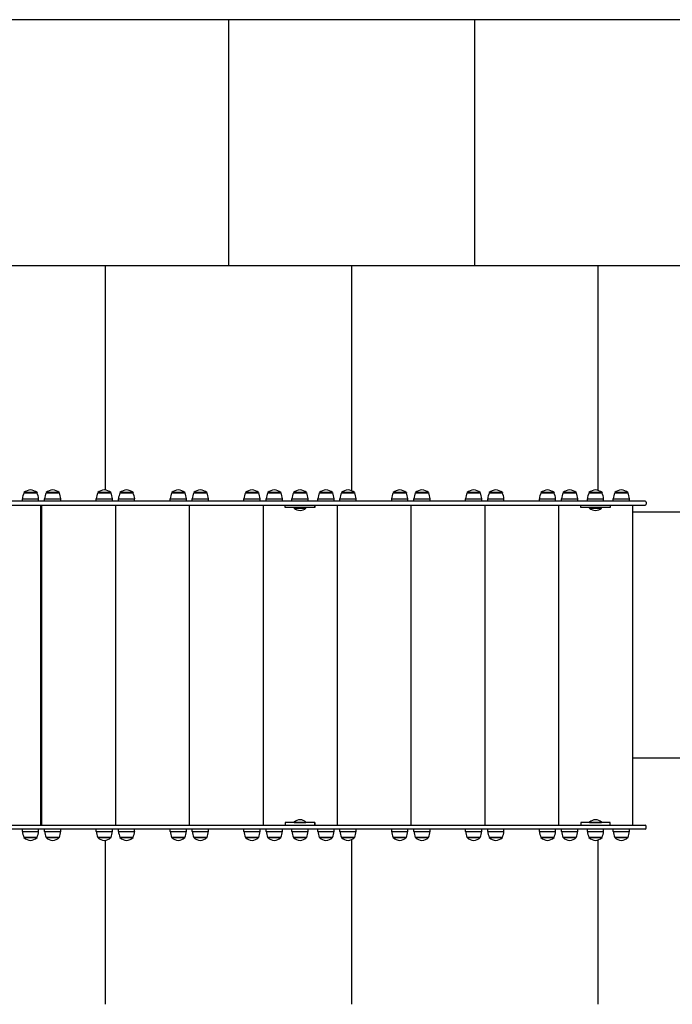
# Model space of a CAD drawing. Units: millimetres. Extents: x -30 to 9809, y -30 to 7098.
# Drawn here: x 5849 to 7174, y 4000 to 6000 of the extents above; entities that cross this region are included whole.
import ezdxf

# ---------------------------------------------------------------- set-up
doc = ezdxf.new("R2010")
doc.units = ezdxf.units.MM
doc.layers.add('GIOCO 2D', color=7, linetype='Continuous')
doc.layers.add('PIASTRE ANTI CADUTA', color=20, linetype='Continuous')

# ---------------------------------------------------------------- blocks, each defined once
blk = doc.blocks.new('T0130 PIANTA')
at = {"layer": 'GIOCO 2D'}
for p, q in [((3857.1, 350), (3858.1, 350)), ((3858.4, 350.5), (3857.4, 350.5)), ((3857.4, 350.5), (3857.4, 350)), ((3858.1, 350), (3884.1, 350)), ((3883.9, 350.5), (3858.4, 350.5)), ((3883.9, 350.5), (3883.9, 350)), ((3902.1, 350), (3903.1, 350)), ((3903.4, 350.5), (3902.4, 350.5)), ((3902.4, 350.5), (3902.4, 350)), ((3903.1, 350), (3929.1, 350)), ((3928.9, 350.5), (3903.4, 350.5)), ((3928.9, 350.5), (3928.9, 350)), ((4007.1, 350), (4008.1, 350)), ((4008.4, 350.5), (4007.4, 350.5)), ((4007.4, 350.5), (4007.4, 350)), ((4008.1, 350), (4034.1, 350)), ((4033.9, 350.5), (4008.4, 350.5)), ((4033.9, 350.5), (4033.9, 350)), ((4052.1, 350), (4053.1, 350)), ((4053.4, 350.5), (4052.4, 350.5)), ((4052.4, 350.5), (4052.4, 350)), ((4053.1, 350), (4079.1, 350)), ((4078.9, 350.5), (4053.4, 350.5)), ((4078.9, 350.5), (4078.9, 350)), ((4157.1, 350), (4158.1, 350)), ((4158.4, 350.5), (4157.4, 350.5)), ((4157.4, 350.5), (4157.4, 350)), ((4158.1, 350), (4184.1, 350)), ((4183.9, 350.5), (4158.4, 350.5)), ((4183.9, 350.5), (4183.9, 350)), ((4202.1, 350), (4203.1, 350)), ((4203.4, 350.5), (4202.4, 350.5)), ((4202.4, 350.5), (4202.4, 350)), ((4203.1, 350), (4229.1, 350)), ((4228.9, 350.5), (4203.4, 350.5)), ((4228.9, 350.5), (4228.9, 350)), ((4307.1, 350), (4308.1, 350)), ((4308.4, 350.5), (4307.4, 350.5)), ((4307.4, 350.5), (4307.4, 350)), ((4308.1, 350), (4334.1, 350)), ((4333.9, 350.5), (4308.4, 350.5)), ((4333.9, 350.5), (4333.9, 350)), ((4352.1, 350), (4353.1, 350)), ((4353.4, 350.5), (4352.4, 350.5)), ((4352.4, 350.5), (4352.4, 350)), ((4353.1, 350), (4379.1, 350)), ((4378.9, 350.5), (4353.4, 350.5)), ((4378.9, 350.5), (4378.9, 350)), ((4404.6, 350), (4405.6, 350)), ((4405.9, 350.5), (4404.9, 350.5)), ((4404.9, 350.5), (4404.9, 350)), ((4405.6, 350), (4431.6, 350)), ((4431.4, 350.5), (4405.9, 350.5)), ((4431.4, 350.5), (4431.4, 350)), ((4457.1, 350), (4458.1, 350)), ((4458.4, 350.5), (4457.4, 350.5)), ((4457.4, 350.5), (4457.4, 350)), ((4458.1, 350), (4484.1, 350)), ((4483.9, 350.5), (4458.4, 350.5)), ((4483.9, 350.5), (4483.9, 350)), ((4502.1, 350), (4503.1, 350)), ((4503.4, 350.5), (4502.4, 350.5)), ((4502.4, 350.5), (4502.4, 350)), ((4503.1, 350), (4529.1, 350)), ((4528.9, 350.5), (4503.4, 350.5)), ((4528.9, 350.5), (4528.9, 350)), ((4607.1, 350), (4608.1, 350)), ((4608.4, 350.5), (4607.4, 350.5)), ((4607.4, 350.5), (4607.4, 350)), ((4608.1, 350), (4634.1, 350)), ((4633.9, 350.5), (4608.4, 350.5)), ((4633.9, 350.5), (4633.9, 350)), ((4652.1, 350), (4653.1, 350)), ((4653.4, 350.5), (4652.4, 350.5)), ((4652.4, 350.5), (4652.4, 350)), ((4653.1, 350), (4679.1, 350)), ((4678.9, 350.5), (4653.4, 350.5)), ((4678.9, 350.5), (4678.9, 350)), ((4757.1, 350), (4758.1, 350)), ((4758.4, 350.5), (4757.4, 350.5)), ((4757.4, 350.5), (4757.4, 350)), ((4758.1, 350), (4784.1, 350)), ((4783.9, 350.5), (4758.4, 350.5)), ((4783.9, 350.5), (4783.9, 350)), ((4802.1, 350), (4803.1, 350)), ((4803.4, 350.5), (4802.4, 350.5)), ((4802.4, 350.5), (4802.4, 350)), ((4803.1, 350), (4829.1, 350)), ((4828.9, 350.5), (4803.4, 350.5)), ((4828.9, 350.5), (4828.9, 350)), ((4907.1, 350), (4908.1, 350)), ((4908.4, 350.5), (4907.4, 350.5)), ((4907.4, 350.5), (4907.4, 350)), ((4908.1, 350), (4934.1, 350)), ((4933.9, 350.5), (4908.4, 350.5)), ((4933.9, 350.5), (4933.9, 350)), ((4952.1, 350), (4953.1, 350)), ((4953.4, 350.5), (4952.4, 350.5)), ((4952.4, 350.5), (4952.4, 350)), ((4953.1, 350), (4979.1, 350)), ((4978.9, 350.5), (4953.4, 350.5)), ((4978.9, 350.5), (4978.9, 350)), ((5004.6, 350), (5005.6, 350)), ((5005.9, 350.5), (5004.9, 350.5)), ((5004.9, 350.5), (5004.9, 350)), ((5005.6, 350), (5031.6, 350)), ((5031.4, 350.5), (5005.9, 350.5)), ((5031.4, 350.5), (5031.4, 350)), ((5057.1, 350), (5058.1, 350)), ((5058.4, 350.5), (5057.4, 350.5)), ((5057.4, 350.5), (5057.4, 350)), ((5058.1, 350), (5084.1, 350)), ((5083.9, 350.5), (5058.4, 350.5)), ((5083.9, 350.5), (5083.9, 350)), ((3935.6, 333), (3831, 333)), ((3831, 325), (3935.6, 325)), ((3854.1, 337.7), (3887.1, 337.7)), ((3854.1, 333), (3854.1, 337.7)), ((3887.1, 333), (3887.1, 337.7)), ((3891.1, 325), (3891.1, -325)), ((3893.1, 325), (3893.1, -325)), ((3899.1, 337.7), (3932.1, 337.7)), ((3899.1, 333), (3899.1, 337.7)), ((3932.1, 333), (3932.1, 337.7)), ((5046, 333), (3935.6, 333)), ((3935.6, 325), (5046, 325)), ((4004.1, 337.7), (4037.1, 337.7)), ((4004.1, 333), (4004.1, 337.7)), ((4037.1, 333), (4037.1, 337.7)), ((4043.1, 325), (4043.1, -325)), ((4049.1, 337.7), (4082.1, 337.7)), ((4049.1, 333), (4049.1, 337.7)), ((4082.1, 333), (4082.1, 337.7)), ((4154.1, 337.7), (4187.1, 337.7)), ((4154.1, 333), (4154.1, 337.7)), ((4187.1, 333), (4187.1, 337.7)), ((4193.1, 325), (4193.1, -325)), ((4199.1, 337.7), (4232.1, 337.7)), ((4199.1, 333), (4199.1, 337.7)), ((4232.1, 333), (4232.1, 337.7)), ((4304.1, 337.7), (4337.1, 337.7)), ((4304.1, 333), (4304.1, 337.7)), ((4337.1, 333), (4337.1, 337.7)), ((4343.1, 325), (4343.1, -325)), ((4349.1, 337.7), (4382.1, 337.7)), ((4349.1, 333), (4349.1, 337.7)), ((4382.1, 333), (4382.1, 337.7)), ((4388.1, 320), (4388.1, 325)), ((4401.6, 337.7), (4434.6, 337.7)), ((4401.6, 333), (4401.6, 337.7)), ((4434.6, 333), (4434.6, 337.7)), ((4448.1, 320), (4448.1, 325)), ((4448.1, 325), (4448.1, 320)), ((4448.1, 325), (4448.1, 320)), ((4454.1, 337.7), (4487.1, 337.7)), ((4454.1, 333), (4454.1, 337.7)), ((4487.1, 333), (4487.1, 337.7)), ((4493.1, 325), (4493.1, -325)), ((4499.1, 337.7), (4532.1, 337.7)), ((4499.1, 333), (4499.1, 337.7)), ((4532.1, 333), (4532.1, 337.7)), ((4604.1, 337.7), (4637.1, 337.7)), ((4604.1, 333), (4604.1, 337.7)), ((4637.1, 333), (4637.1, 337.7)), ((4643.1, 325), (4643.1, -325)), ((4649.1, 337.7), (4682.1, 337.7)), ((4649.1, 333), (4649.1, 337.7)), ((4682.1, 333), (4682.1, 337.7)), ((4754.1, 337.7), (4787.1, 337.7)), ((4754.1, 333), (4754.1, 337.7)), ((4787.1, 333), (4787.1, 337.7)), ((4793.1, 325), (4793.1, -325)), ((4799.1, 337.7), (4832.1, 337.7)), ((4799.1, 333), (4799.1, 337.7)), ((4832.1, 333), (4832.1, 337.7)), ((4904.1, 337.7), (4937.1, 337.7)), ((4904.1, 333), (4904.1, 337.7)), ((4937.1, 333), (4937.1, 337.7)), ((4943.1, 325), (4943.1, -325)), ((4949.1, 337.7), (4982.1, 337.7)), ((4949.1, 333), (4949.1, 337.7)), ((4982.1, 333), (4982.1, 337.7)), ((4988.1, 320), (4988.1, 325)), ((5001.6, 337.7), (5034.6, 337.7)), ((5001.6, 333), (5001.6, 337.7)), ((5034.6, 333), (5034.6, 337.7)), ((5118.7, 333), (5046, 333)), ((5046, 325), (5118.7, 325)), ((5048.1, 325), (5048.1, 320)), ((5054.1, 337.7), (5087.1, 337.7)), ((5054.1, 333), (5054.1, 337.7)), ((5087.1, 333), (5087.1, 337.7)), ((5093.1, 325), (5093.1, -325)), ((5120.7, 331), (5120.7, 327)), ((4448.1, 320), (4388.1, 320)), ((4406.1, 320), (4430.1, 320)), ((4406.1, 319), (4406.1, 320)), ((4406.1, 319), (4430.1, 319)), ((4413.1, 320), (4413.1, 320)), ((4423.1, 320), (4423.1, 320)), ((4430.1, 319), (4430.1, 320)), ((4448.1, 320), (4448.1, 320)), ((5048.1, 320), (4988.1, 320)), ((5006.1, 320), (5030.1, 320)), ((5006.1, 319), (5006.1, 320)), ((5006.1, 319), (5030.1, 319)), ((5013.1, 320), (5013.1, 320)), ((5023.1, 320), (5023.1, 320)), ((5030.1, 319), (5030.1, 320)), ((4406.1, -319), (4430.1, -319)), ((4406.1, -320), (4406.1, -319)), ((4406.1, -320), (4430.1, -320)), ((4413.1, -320), (4413.1, -320)), ((4423.1, -320), (4423.1, -320)), ((4430.1, -320), (4430.1, -319)), ((5006.1, -319), (5030.1, -319)), ((5006.1, -320), (5006.1, -319)), ((5006.1, -320), (5030.1, -320)), ((5013.1, -320), (5013.1, -320)), ((5023.1, -320), (5023.1, -320)), ((5030.1, -320), (5030.1, -319)), ((3831, -325), (3935.6, -325)), ((3935.6, -333), (3831, -333)), ((3854.1, -337.7), (3854.1, -333)), ((3854.1, -337.7), (3887.1, -337.7)), ((3887.1, -337.7), (3887.1, -333)), ((3899.1, -337.7), (3899.1, -333)), ((3899.1, -337.7), (3932.1, -337.7)), ((3932.1, -337.7), (3932.1, -333)), ((3935.6, -325), (5046, -325)), ((5046, -333), (3935.6, -333)), ((4004.1, -337.7), (4004.1, -333)), ((4004.1, -337.7), (4037.1, -337.7)), ((4037.1, -337.7), (4037.1, -333)), ((4049.1, -337.7), (4049.1, -333)), ((4049.1, -337.7), (4082.1, -337.7)), ((4082.1, -337.7), (4082.1, -333)), ((4154.1, -337.7), (4154.1, -333)), ((4154.1, -337.7), (4187.1, -337.7)), ((4187.1, -337.7), (4187.1, -333)), ((4199.1, -337.7), (4199.1, -333)), ((4199.1, -337.7), (4232.1, -337.7)), ((4232.1, -337.7), (4232.1, -333)), ((4304.1, -337.7), (4304.1, -333)), ((4304.1, -337.7), (4337.1, -337.7)), ((4337.1, -337.7), (4337.1, -333)), ((4349.1, -337.7), (4349.1, -333)), ((4349.1, -337.7), (4382.1, -337.7)), ((4382.1, -337.7), (4382.1, -333)), ((4388.1, -320), (4388.1, -325)), ((4448.1, -320), (4388.1, -320)), ((4401.6, -337.7), (4401.6, -333)), ((4401.6, -337.7), (4434.6, -337.7)), ((4434.6, -337.7), (4434.6, -333)), ((4448.1, -320), (4448.1, -320)), ((4448.1, -320), (4448.1, -325)), ((4448.1, -325), (4448.1, -320)), ((4448.1, -325), (4448.1, -320)), ((4454.1, -337.7), (4454.1, -333)), ((4454.1, -337.7), (4487.1, -337.7)), ((4487.1, -337.7), (4487.1, -333)), ((4499.1, -337.7), (4499.1, -333)), ((4499.1, -337.7), (4532.1, -337.7)), ((4532.1, -337.7), (4532.1, -333)), ((4604.1, -337.7), (4604.1, -333)), ((4604.1, -337.7), (4637.1, -337.7)), ((4637.1, -337.7), (4637.1, -333)), ((4649.1, -337.7), (4649.1, -333)), ((4649.1, -337.7), (4682.1, -337.7)), ((4682.1, -337.7), (4682.1, -333)), ((4754.1, -337.7), (4754.1, -333)), ((4754.1, -337.7), (4787.1, -337.7)), ((4787.1, -337.7), (4787.1, -333)), ((4799.1, -337.7), (4799.1, -333)), ((4799.1, -337.7), (4832.1, -337.7)), ((4832.1, -337.7), (4832.1, -333)), ((4904.1, -337.7), (4904.1, -333)), ((4904.1, -337.7), (4937.1, -337.7)), ((4937.1, -337.7), (4937.1, -333)), ((4949.1, -337.7), (4949.1, -333)), ((4949.1, -337.7), (4982.1, -337.7)), ((4982.1, -337.7), (4982.1, -333)), ((4988.1, -320), (4988.1, -325)), ((5048.1, -320), (4988.1, -320)), ((5001.6, -337.7), (5001.6, -333)), ((5001.6, -337.7), (5034.6, -337.7)), ((5034.6, -337.7), (5034.6, -333)), ((5046, -325), (5118.7, -325)), ((5118.7, -333), (5046, -333)), ((5048.1, -325), (5048.1, -320)), ((5054.1, -337.7), (5054.1, -333)), ((5054.1, -337.7), (5087.1, -337.7)), ((5087.1, -337.7), (5087.1, -333)), ((5120.7, -331), (5120.7, -327)), ((3857.1, -350), (3858.1, -350)), ((3857.4, -350), (3857.4, -350.5)), ((3858.4, -350.5), (3857.4, -350.5)), ((3858.1, -350), (3884.1, -350)), ((3883.9, -350.5), (3858.4, -350.5)), ((3883.9, -350), (3883.9, -350.5)), ((3902.1, -350), (3903.1, -350)), ((3902.4, -350), (3902.4, -350.5)), ((3903.4, -350.5), (3902.4, -350.5)), ((3903.1, -350), (3929.1, -350)), ((3928.9, -350.5), (3903.4, -350.5)), ((3928.9, -350), (3928.9, -350.5)), ((4007.1, -350), (4008.1, -350)), ((4007.4, -350), (4007.4, -350.5)), ((4008.4, -350.5), (4007.4, -350.5)), ((4008.1, -350), (4034.1, -350)), ((4033.9, -350.5), (4008.4, -350.5)), ((4033.9, -350), (4033.9, -350.5)), ((4052.1, -350), (4053.1, -350)), ((4052.4, -350), (4052.4, -350.5)), ((4053.4, -350.5), (4052.4, -350.5)), ((4053.1, -350), (4079.1, -350)), ((4078.9, -350.5), (4053.4, -350.5)), ((4078.9, -350), (4078.9, -350.5)), ((4157.1, -350), (4158.1, -350)), ((4157.4, -350), (4157.4, -350.5)), ((4158.4, -350.5), (4157.4, -350.5)), ((4158.1, -350), (4184.1, -350)), ((4183.9, -350.5), (4158.4, -350.5)), ((4183.9, -350), (4183.9, -350.5)), ((4202.1, -350), (4203.1, -350)), ((4202.4, -350), (4202.4, -350.5)), ((4203.4, -350.5), (4202.4, -350.5)), ((4203.1, -350), (4229.1, -350)), ((4228.9, -350.5), (4203.4, -350.5)), ((4228.9, -350), (4228.9, -350.5)), ((4307.1, -350), (4308.1, -350)), ((4307.4, -350), (4307.4, -350.5)), ((4308.4, -350.5), (4307.4, -350.5)), ((4308.1, -350), (4334.1, -350)), ((4333.9, -350.5), (4308.4, -350.5)), ((4333.9, -350), (4333.9, -350.5)), ((4352.1, -350), (4353.1, -350)), ((4352.4, -350), (4352.4, -350.5)), ((4353.4, -350.5), (4352.4, -350.5)), ((4353.1, -350), (4379.1, -350)), ((4378.9, -350.5), (4353.4, -350.5)), ((4378.9, -350), (4378.9, -350.5)), ((4404.6, -350), (4405.6, -350)), ((4404.9, -350), (4404.9, -350.5)), ((4405.9, -350.5), (4404.9, -350.5)), ((4405.6, -350), (4431.6, -350)), ((4431.4, -350.5), (4405.9, -350.5)), ((4431.4, -350), (4431.4, -350.5)), ((4457.1, -350), (4458.1, -350)), ((4457.4, -350), (4457.4, -350.5)), ((4458.4, -350.5), (4457.4, -350.5)), ((4458.1, -350), (4484.1, -350)), ((4483.9, -350.5), (4458.4, -350.5)), ((4483.9, -350), (4483.9, -350.5)), ((4502.1, -350), (4503.1, -350)), ((4502.4, -350), (4502.4, -350.5)), ((4503.4, -350.5), (4502.4, -350.5)), ((4503.1, -350), (4529.1, -350)), ((4528.9, -350.5), (4503.4, -350.5)), ((4528.9, -350), (4528.9, -350.5)), ((4607.1, -350), (4608.1, -350)), ((4607.4, -350), (4607.4, -350.5)), ((4608.4, -350.5), (4607.4, -350.5)), ((4608.1, -350), (4634.1, -350)), ((4633.9, -350.5), (4608.4, -350.5)), ((4633.9, -350), (4633.9, -350.5)), ((4652.1, -350), (4653.1, -350)), ((4652.4, -350), (4652.4, -350.5)), ((4653.4, -350.5), (4652.4, -350.5)), ((4653.1, -350), (4679.1, -350)), ((4678.9, -350.5), (4653.4, -350.5)), ((4678.9, -350), (4678.9, -350.5)), ((4757.1, -350), (4758.1, -350)), ((4757.4, -350), (4757.4, -350.5)), ((4758.4, -350.5), (4757.4, -350.5)), ((4758.1, -350), (4784.1, -350)), ((4783.9, -350.5), (4758.4, -350.5)), ((4783.9, -350), (4783.9, -350.5)), ((4802.1, -350), (4803.1, -350)), ((4802.4, -350), (4802.4, -350.5)), ((4803.4, -350.5), (4802.4, -350.5)), ((4803.1, -350), (4829.1, -350)), ((4828.9, -350.5), (4803.4, -350.5)), ((4828.9, -350), (4828.9, -350.5)), ((4907.1, -350), (4908.1, -350)), ((4907.4, -350), (4907.4, -350.5)), ((4908.4, -350.5), (4907.4, -350.5)), ((4908.1, -350), (4934.1, -350)), ((4933.9, -350.5), (4908.4, -350.5)), ((4933.9, -350), (4933.9, -350.5)), ((4952.1, -350), (4953.1, -350)), ((4952.4, -350), (4952.4, -350.5)), ((4953.4, -350.5), (4952.4, -350.5)), ((4953.1, -350), (4979.1, -350)), ((4978.9, -350.5), (4953.4, -350.5)), ((4978.9, -350), (4978.9, -350.5)), ((5004.6, -350), (5005.6, -350)), ((5004.9, -350), (5004.9, -350.5)), ((5005.9, -350.5), (5004.9, -350.5)), ((5005.6, -350), (5031.6, -350)), ((5031.4, -350.5), (5005.9, -350.5)), ((5031.4, -350), (5031.4, -350.5)), ((5057.1, -350), (5058.1, -350)), ((5057.4, -350), (5057.4, -350.5)), ((5058.4, -350.5), (5057.4, -350.5)), ((5058.1, -350), (5084.1, -350)), ((5083.9, -350.5), (5058.4, -350.5)), ((5083.9, -350), (5083.9, -350.5))]:
    blk.add_line(p, q, dxfattribs=at)
for centre, radius, start, end in [((3927, 326.4), 73.8, 161.3783, 171.1846), ((3872.7, 332.2), 23.9, 95.0437, 130.0424), ((3868.5, 332.2), 23.9, 49.9576, 84.9563), ((3814.2, 326.4), 73.8, 8.8154, 18.6217), ((3972, 326.4), 73.8, 161.3783, 171.1846), ((3917.7, 332.2), 23.9, 95.0437, 130.0424), ((3913.5, 332.2), 23.9, 49.9576, 84.9563), ((3859.2, 326.4), 73.8, 8.8154, 18.6217), ((4077, 326.4), 73.8, 161.3783, 171.1846), ((4022.7, 332.2), 23.9, 95.0437, 130.0424), ((4018.5, 332.2), 23.9, 49.9576, 84.9563), ((3964.2, 326.4), 73.8, 8.8154, 18.6217), ((4122, 326.4), 73.8, 161.3783, 171.1846), ((4067.7, 332.2), 23.9, 95.0437, 130.0424), ((4063.5, 332.2), 23.9, 49.9576, 84.9563), ((4009.2, 326.4), 73.8, 8.8154, 18.6217), ((4227, 326.4), 73.8, 161.3783, 171.1846), ((4172.7, 332.2), 23.9, 95.0437, 130.0424), ((4168.5, 332.2), 23.9, 49.9576, 84.9563), ((4114.2, 326.4), 73.8, 8.8154, 18.6217), ((4272, 326.4), 73.8, 161.3783, 171.1846), ((4217.7, 332.2), 23.9, 95.0437, 130.0424), ((4213.5, 332.2), 23.9, 49.9576, 84.9563), ((4159.2, 326.4), 73.8, 8.8154, 18.6217), ((4377, 326.4), 73.8, 161.3783, 171.1846), ((4322.7, 332.2), 23.9, 95.0437, 130.0424), ((4318.5, 332.2), 23.9, 49.9576, 84.9563), ((4264.2, 326.4), 73.8, 8.8154, 18.6217), ((4422, 326.4), 73.8, 161.3783, 171.1846), ((4367.7, 332.2), 23.9, 95.0437, 130.0424), ((4363.5, 332.2), 23.9, 49.9576, 84.9563), ((4309.2, 326.4), 73.8, 8.8154, 18.6217), ((4474.5, 326.4), 73.8, 161.3783, 171.1846), ((4420.2, 332.2), 23.9, 95.0437, 130.0424), ((4416, 332.2), 23.9, 49.9576, 84.9563), ((4361.7, 326.4), 73.8, 8.8154, 18.6217), ((4527, 326.4), 73.8, 161.3783, 171.1846), ((4472.7, 332.2), 23.9, 95.0437, 130.0424), ((4468.5, 332.2), 23.9, 49.9576, 84.9563), ((4414.2, 326.4), 73.8, 8.8154, 18.6217), ((4572, 326.4), 73.8, 161.3783, 171.1846), ((4517.7, 332.2), 23.9, 95.0437, 130.0424), ((4513.5, 332.2), 23.9, 49.9576, 84.9563), ((4459.2, 326.4), 73.8, 8.8154, 18.6217), ((4677, 326.4), 73.8, 161.3783, 171.1846), ((4622.7, 332.2), 23.9, 95.0437, 130.0424), ((4618.5, 332.2), 23.9, 49.9576, 84.9563), ((4564.2, 326.4), 73.8, 8.8154, 18.6217), ((4722, 326.4), 73.8, 161.3783, 171.1846), ((4667.7, 332.2), 23.9, 95.0437, 130.0424), ((4663.5, 332.2), 23.9, 49.9576, 84.9563), ((4609.2, 326.4), 73.8, 8.8154, 18.6217), ((4827, 326.4), 73.8, 161.3783, 171.1846), ((4772.7, 332.2), 23.9, 95.0437, 130.0424), ((4768.5, 332.2), 23.9, 49.9576, 84.9563), ((4714.2, 326.4), 73.8, 8.8154, 18.6217), ((4872, 326.4), 73.8, 161.3783, 171.1846), ((4817.7, 332.2), 23.9, 95.0437, 130.0424), ((4813.5, 332.2), 23.9, 49.9576, 84.9563), ((4759.2, 326.4), 73.8, 8.8154, 18.6217), ((4977, 326.4), 73.8, 161.3783, 171.1846), ((4922.7, 332.2), 23.9, 95.0437, 130.0424), ((4918.5, 332.2), 23.9, 49.9576, 84.9563), ((4864.2, 326.4), 73.8, 8.8154, 18.6217), ((5022, 326.4), 73.8, 161.3783, 171.1846), ((4967.7, 332.2), 23.9, 95.0437, 130.0424), ((4963.5, 332.2), 23.9, 49.9576, 84.9563), ((4909.2, 326.4), 73.8, 8.8154, 18.6217), ((5074.5, 326.4), 73.8, 161.3783, 171.1846), ((5020.2, 332.2), 23.9, 95.0437, 130.0424), ((5016, 332.2), 23.9, 49.9576, 84.9563), ((4961.7, 326.4), 73.8, 8.8154, 18.6217), ((5127, 326.4), 73.8, 161.3783, 171.1846), ((5072.7, 332.2), 23.9, 95.0437, 130.0424), ((5068.5, 332.2), 23.9, 49.9576, 84.9563), ((5014.2, 326.4), 73.8, 8.8154, 18.6217), ((5118.7, 331), 2, 0, 90), ((5118.7, 327), 2, 270, 0), ((4419.2, 333.6), 19.6, 228.0585, 266.7018), ((4417, 333.6), 19.6, 273.2982, 311.9415), ((5019.2, 333.6), 19.6, 228.0585, 266.7018), ((5017, 333.6), 19.6, 273.2982, 311.9415), ((4419.2, -333.6), 19.6, 93.2982, 131.9415), ((4417, -333.6), 19.6, 48.0585, 86.7018), ((5019.2, -333.6), 19.6, 93.2982, 131.9415), ((5017, -333.6), 19.6, 48.0585, 86.7018), ((3927, -326.4), 73.8, 188.8154, 198.6217), ((3814.2, -326.4), 73.8, 341.3783, 351.1846), ((3972, -326.4), 73.8, 188.8154, 198.6217), ((3859.2, -326.4), 73.8, 341.3783, 351.1846), ((4077, -326.4), 73.8, 188.8154, 198.6217), ((3964.2, -326.4), 73.8, 341.3783, 351.1846), ((4122, -326.4), 73.8, 188.8154, 198.6217), ((4009.2, -326.4), 73.8, 341.3783, 351.1846), ((4227, -326.4), 73.8, 188.8154, 198.6217), ((4114.2, -326.4), 73.8, 341.3783, 351.1846), ((4272, -326.4), 73.8, 188.8154, 198.6217), ((4159.2, -326.4), 73.8, 341.3783, 351.1846), ((4377, -326.4), 73.8, 188.8154, 198.6217), ((4264.2, -326.4), 73.8, 341.3783, 351.1846), ((4422, -326.4), 73.8, 188.8154, 198.6217), ((4309.2, -326.4), 73.8, 341.3783, 351.1846), ((4474.5, -326.4), 73.8, 188.8154, 198.6217), ((4361.7, -326.4), 73.8, 341.3783, 351.1846), ((4527, -326.4), 73.8, 188.8154, 198.6217), ((4414.2, -326.4), 73.8, 341.3783, 351.1846), ((4572, -326.4), 73.8, 188.8154, 198.6217), ((4459.2, -326.4), 73.8, 341.3783, 351.1846), ((4677, -326.4), 73.8, 188.8154, 198.6217), ((4564.2, -326.4), 73.8, 341.3783, 351.1846), ((4722, -326.4), 73.8, 188.8154, 198.6217), ((4609.2, -326.4), 73.8, 341.3783, 351.1846), ((4827, -326.4), 73.8, 188.8154, 198.6217), ((4714.2, -326.4), 73.8, 341.3783, 351.1846), ((4872, -326.4), 73.8, 188.8154, 198.6217), ((4759.2, -326.4), 73.8, 341.3783, 351.1846), ((4977, -326.4), 73.8, 188.8154, 198.6217), ((4864.2, -326.4), 73.8, 341.3783, 351.1846), ((5022, -326.4), 73.8, 188.8154, 198.6217), ((4909.2, -326.4), 73.8, 341.3783, 351.1846), ((5074.5, -326.4), 73.8, 188.8154, 198.6217), ((4961.7, -326.4), 73.8, 341.3783, 351.1846), ((5127, -326.4), 73.8, 188.8154, 198.6217), ((5014.2, -326.4), 73.8, 341.3783, 351.1846), ((5118.7, -327), 2, 0, 90), ((5118.7, -331), 2, 270, 0), ((3872.7, -332.2), 23.9, 229.9576, 264.9563), ((3868.5, -332.2), 23.9, 275.0437, 310.0424), ((3917.7, -332.2), 23.9, 229.9576, 264.9563), ((3913.5, -332.2), 23.9, 275.0437, 310.0424), ((4022.7, -332.2), 23.9, 229.9576, 264.9563), ((4018.5, -332.2), 23.9, 275.0437, 310.0424), ((4067.7, -332.2), 23.9, 229.9576, 264.9563), ((4063.5, -332.2), 23.9, 275.0437, 310.0424), ((4172.7, -332.2), 23.9, 229.9576, 264.9563), ((4168.5, -332.2), 23.9, 275.0437, 310.0424), ((4217.7, -332.2), 23.9, 229.9576, 264.9563), ((4213.5, -332.2), 23.9, 275.0437, 310.0424), ((4322.7, -332.2), 23.9, 229.9576, 264.9563), ((4318.5, -332.2), 23.9, 275.0437, 310.0424), ((4367.7, -332.2), 23.9, 229.9576, 264.9563), ((4363.5, -332.2), 23.9, 275.0437, 310.0424), ((4420.2, -332.2), 23.9, 229.9576, 264.9563), ((4416, -332.2), 23.9, 275.0437, 310.0424), ((4472.7, -332.2), 23.9, 229.9576, 264.9563), ((4468.5, -332.2), 23.9, 275.0437, 310.0424), ((4517.7, -332.2), 23.9, 229.9576, 264.9563), ((4513.5, -332.2), 23.9, 275.0437, 310.0424), ((4622.7, -332.2), 23.9, 229.9576, 264.9563), ((4618.5, -332.2), 23.9, 275.0437, 310.0424), ((4667.7, -332.2), 23.9, 229.9576, 264.9563), ((4663.5, -332.2), 23.9, 275.0437, 310.0424), ((4772.7, -332.2), 23.9, 229.9576, 264.9563), ((4768.5, -332.2), 23.9, 275.0437, 310.0424), ((4817.7, -332.2), 23.9, 229.9576, 264.9563), ((4813.5, -332.2), 23.9, 275.0437, 310.0424), ((4922.7, -332.2), 23.9, 229.9576, 264.9563), ((4918.5, -332.2), 23.9, 275.0437, 310.0424), ((4967.7, -332.2), 23.9, 229.9576, 264.9563), ((4963.5, -332.2), 23.9, 275.0437, 310.0424), ((5020.2, -332.2), 23.9, 229.9576, 264.9563), ((5016, -332.2), 23.9, 275.0437, 310.0424), ((5072.7, -332.2), 23.9, 229.9576, 264.9563), ((5068.5, -332.2), 23.9, 275.0437, 310.0424)]:
    blk.add_arc(centre, radius, start, end, dxfattribs=at)

msp = doc.modelspace()

# ---------------------------------------------------------------- linework, layer by layer
at = {"layer": 'PIASTRE ANTI CADUTA'}
for p, q in [((9523.2, 6000), (0, 6000)), ((6273.2, 5500), (6273.2, 6000)), ((6773.2, 5500), (6773.2, 6000)), ((9523.2, 5500), (0, 5500)), ((6023.2, 5044.6), (6023.2, 5500)), ((6523.2, 5043), (6523.2, 5500)), ((7023.2, 5044), (7023.2, 5500)), ((9523.2, 5000), (7093.1, 5000)), ((9523.2, 4500), (7093.1, 4500)), ((6023.2, 4000), (6023.2, 4333.4)), ((6523.2, 4000), (6523.2, 4335)), ((7023.2, 4000), (7023.2, 4334))]:
    msp.add_line(p, q, dxfattribs=at)

# ---------------------------------------------------------------- block references
msp.add_blockref('T0130 PIANTA', (2000, 4689))

doc.saveas('drawing.dxf')
